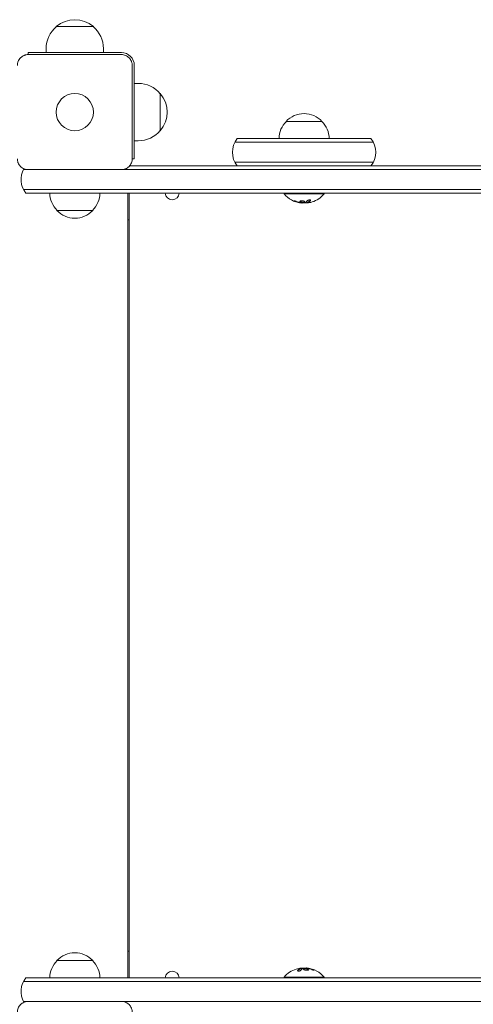
# Model space of a CAD drawing. Units: millimetres. Extents: x -2697 to 2712, y -2714 to 2353.
# Drawn here: x -538 to -222, y -292 to 394 of the extents above; entities that cross this region are included whole.
import ezdxf

# ---------------------------------------------------------------- set-up
doc = ezdxf.new("R2010")
doc.units = ezdxf.units.MM
doc.header["$LTSCALE"] = 20
doc.layers.add('2d', color=230, linetype='Continuous')

msp = doc.modelspace()

# ---------------------------------------------------------------- linework, layer by layer
at = {"layer": '2d', "lineweight": 0}
for p, q in [((-513, 389.63), (-487, 389.63)), ((-467.5, 371.5), (-532.5, 371.5)), ((-532.5, 371.5), (-532.5, 370.1)), ((-520, 371.5), (-520, 374.3)), ((-480, 371.5), (-480, 374.3)), ((-532.5, 370.1), (-467.5, 370.1)), ((-459.9, 362.5), (-459.9, 297.5)), ((-458.5, 362.5), (-458.5, 297.5)), ((-458.5, 350), (-455.7, 350)), ((-440.37, 343), (-440.37, 317)), ((-327.5, 323.5), (-352.5, 323.5)), ((-458.5, 310), (-455.7, 310)), ((-388.27, 309), (-291.73, 309)), ((-386.61, 311.5), (-293.39, 311.5)), ((-459.9, 297.5), (-458.5, 297.5)), ((-535.77, 290), (-533.73, 290)), ((-467.5, 289.9), (-532.5, 289.9)), ((-466.27, 290), (356.97, 290)), ((-461.78, 292.5), (356.54, 292.5)), ((-388.27, 295), (-291.73, 295)), ((-535.77, 276), (359.38, 276)), ((359.82, 273.5), (-534.11, 273.5)), ((-463, 273.5), (-463, -273.5)), ((-462, 273.5), (-462, -273.5)), ((-354, 273.5), (-354, 273)), ((-326, 273), (-354, 273)), ((-326, 273.5), (-326, 273)), ((-512.5, 261.5), (-487.5, 261.5)), ((-341.43, 266.65), (-341.43, 266.76)), ((-337.94, 266.7), (-337.94, 266.9)), ((-462, 255), (-463, 255)), ((-462, -255), (-463, -255)), ((-487.5, -261.5), (-512.5, -261.5)), ((-342.06, -266.7), (-342.06, -266.9)), ((-338.57, -266.65), (-338.57, -266.76)), ((-534.11, -273.5), (359.82, -273.5)), ((-354, -273), (-326, -273)), ((-354, -273.5), (-354, -273)), ((-326, -273.5), (-326, -273)), ((-535.77, -276), (359.38, -276)), ((-533.73, -290), (-535.77, -290)), ((-532.5, -289.9), (-467.5, -289.9)), ((356.97, -290), (-466.27, -290))]:
    msp.add_line(p, q, dxfattribs=at)
msp.add_circle((-500, 330), 13, dxfattribs=at)
for centre, radius, start, end in [((-500, 374.43), 20, 49.4584, 130.5416), ((-500, 374.3), 20, 129.97849, 180), ((-500, 374.3), 20, 0, 50.02151), ((-467.5, 362.5), 9, 0, 90), ((-455.7, 330), 20, 39.97849, 90), ((-455.57, 330), 20, 319.4584, 40.5416), ((-340.5, 311.31), 17, 134.1865, 179.3587), ((-340, 311.98), 17, 42.66793, 137.33207), ((-339.5, 311.31), 17, 0.6413, 45.8135), ((-455.7, 330), 20, 270, 320.02151), ((-375, 302), 15, 140.70352, 219.2965), ((-305, 302), 15, 320.70352, 39.29646), ((-522.5, 283), 15, 149.9539, 219.2965), ((-500.5, 273.69), 17, 180.6413, 225.8135), ((-499.5, 273.69), 17, 314.1865, 359.3587), ((-432, 273.75), 4.9, 182.92452, 357.07548), ((-340, 284.83), 18.33, 220.19046, 262.31657), ((-340, 284.83), 18.33, 287.72151, 319.80954), ((-500, 273.02), 17, 222.66793, 317.33207), ((-340, 285.03), 18.33, 263.04889, 276.46588), ((-340, 285.03), 18.33, 277.52703, 277.52722), ((-500, -273.02), 17, 42.66793, 137.33207), ((-500.5, -273.69), 17, 134.1865, 179.3587), ((-499.5, -273.69), 17, 0.6413, 45.8135), ((-340, -284.83), 18.33, 107.72151, 139.80954), ((-340, -285.03), 18.33, 97.52703, 97.52722), ((-340, -285.03), 18.33, 83.04889, 96.46588), ((-340, -284.83), 18.33, 40.19046, 82.31657), ((-522.5, -283), 15, 140.70352, 210.0461), ((-432, -273.75), 4.9, 2.92452, 177.07547)]:
    msp.add_arc(centre, radius, start, end, dxfattribs=at)
for centre, major_axis, ratio, start_param, end_param in [((-339.45, 284.83), (0, -18.27), 0.928039, 5.912402, 6.081852), ((-339.86, 284.83), (0, -18.31), 0.987688, 0.202338, 0.305725), ((-340.14, -284.83), (0, 18.31), 0.987688, 0.202338, 0.305725), ((-340.55, -284.83), (0, 18.27), 0.928039, 5.912402, 6.081852)]:
    msp.add_ellipse(centre, major_axis=major_axis, ratio=ratio, start_param=start_param, end_param=end_param, dxfattribs=at)
for points, knots in [([(-540.1, 362.5), (-540.1, 363), (-540.05, 363.49), (-539.86, 364.47), (-539.71, 364.95), (-539.33, 365.87), (-539.1, 366.31), (-538.54, 367.14), (-538.22, 367.53), (-537.7, 368.05), (-537.51, 368.22), (-537.13, 368.54), (-536.92, 368.69), (-536.3, 369.1), (-535.86, 369.33), (-535.18, 369.62), (-534.94, 369.7), (-534.46, 369.85), (-534.22, 369.91), (-533.49, 370.05), (-533, 370.1), (-532.5, 370.1)], [0, 0, 0, 0, 0.00149183, 0.00149183, 0.00298367, 0.00298367, 0.0044755, 0.0044755, 0.00596734, 0.00596734, 0.00671326, 0.00671326, 0.00745917, 0.00745917, 0.00895101, 0.00895101, 0.00969693, 0.00969693, 0.01044284, 0.01044284, 0.01193468, 0.01193468, 0.01193468, 0.01193468]), ([(-467.5, 370.1), (-467, 370.1), (-466.51, 370.05), (-465.53, 369.86), (-465.05, 369.71), (-464.13, 369.33), (-463.69, 369.1), (-462.86, 368.54), (-462.47, 368.22), (-461.95, 367.7), (-461.78, 367.51), (-461.46, 367.13), (-461.31, 366.92), (-460.9, 366.3), (-460.67, 365.86), (-460.38, 365.18), (-460.3, 364.94), (-460.15, 364.46), (-460.09, 364.22), (-459.95, 363.49), (-459.9, 363), (-459.9, 362.5)], [0, 0, 0, 0, 0.00149183, 0.00149183, 0.00298367, 0.00298367, 0.0044755, 0.0044755, 0.00596734, 0.00596734, 0.00671326, 0.00671326, 0.00745917, 0.00745917, 0.00895101, 0.00895101, 0.00969693, 0.00969693, 0.01044284, 0.01044284, 0.01193468, 0.01193468, 0.01193468, 0.01193468]), ([(-532.5, 289.9), (-533, 289.9), (-533.49, 289.95), (-534.47, 290.14), (-534.95, 290.29), (-535.87, 290.67), (-536.31, 290.9), (-537.14, 291.46), (-537.53, 291.78), (-538.05, 292.3), (-538.22, 292.49), (-538.54, 292.87), (-538.69, 293.08), (-539.1, 293.7), (-539.33, 294.14), (-539.62, 294.82), (-539.7, 295.06), (-539.85, 295.54), (-539.91, 295.78), (-540.05, 296.51), (-540.1, 297), (-540.1, 297.5)], [0, 0, 0, 0, 0.00149183, 0.00149183, 0.00298367, 0.00298367, 0.0044755, 0.0044755, 0.00596734, 0.00596734, 0.00671326, 0.00671326, 0.00745917, 0.00745917, 0.00895101, 0.00895101, 0.00969693, 0.00969693, 0.01044284, 0.01044284, 0.01193468, 0.01193468, 0.01193468, 0.01193468]), ([(-459.9, 297.5), (-459.9, 297), (-459.95, 296.51), (-460.14, 295.53), (-460.29, 295.05), (-460.67, 294.13), (-460.9, 293.69), (-461.46, 292.86), (-461.78, 292.47), (-462.3, 291.95), (-462.49, 291.78), (-462.87, 291.46), (-463.08, 291.31), (-463.7, 290.9), (-464.14, 290.67), (-464.82, 290.38), (-465.06, 290.3), (-465.54, 290.15), (-465.78, 290.09), (-466.51, 289.95), (-467, 289.9), (-467.5, 289.9)], [0, 0, 0, 0, 0.00149183, 0.00149183, 0.00298367, 0.00298367, 0.0044755, 0.0044755, 0.00596734, 0.00596734, 0.00671326, 0.00671326, 0.00745917, 0.00745917, 0.00895101, 0.00895101, 0.00969693, 0.00969693, 0.01044284, 0.01044284, 0.01193468, 0.01193468, 0.01193468, 0.01193468]), ([(-345.6, 267.8), (-345.72, 267.85), (-345.85, 267.9), (-345.98, 267.95), (-346.12, 268), (-346.25, 268.04), (-346.38, 268.08), (-346.5, 268.12), (-346.62, 268.15), (-346.73, 268.17), (-346.82, 268.19), (-346.9, 268.21), (-346.97, 268.21), (-347.03, 268.22), (-347.07, 268.22), (-347.1, 268.2), (-347.12, 268.19), (-347.13, 268.18), (-347.12, 268.16), (-347.11, 268.13), (-347.08, 268.1), (-347.03, 268.07), (-346.99, 268.03), (-346.92, 267.99), (-346.84, 267.95), (-346.75, 267.9), (-346.65, 267.85), (-346.54, 267.8), (-346.51, 267.79), (-346.48, 267.77), (-346.44, 267.76)], [0, 0, 0, 0, 0.117688, 0.117688, 0.117688, 0.23572, 0.23572, 0.23572, 0.348983, 0.348983, 0.348983, 0.453941, 0.453941, 0.453941, 0.55245, 0.55245, 0.55245, 0.649106, 0.649106, 0.649106, 0.748614, 0.748614, 0.748614, 0.85433, 0.85433, 0.85433, 0.967387, 0.967387, 0.967387, 1, 1, 1, 1]), ([(-346.95, 268.21), (-346.9, 268.18), (-346.85, 268.15), (-346.69, 268.07), (-346.57, 268.01), (-346.44, 267.96)], [0.80101, 0.80101, 0.80101, 0.80101, 0.875, 0.875, 1, 1, 1, 1]), ([(-346.44, 267.96), (-346.3, 267.9), (-346.16, 267.84), (-345.96, 267.77), (-345.86, 267.73), (-345.75, 267.69), (-345.7, 267.67), (-345.67, 267.66), (-345.66, 267.65), (-345.57, 267.62), (-345.47, 267.59), (-345.35, 267.55), (-345.3, 267.53), (-345.26, 267.52), (-345.25, 267.51), (-345.16, 267.48), (-345.06, 267.45), (-344.94, 267.41), (-344.89, 267.4), (-344.86, 267.39), (-344.84, 267.38), (-344.75, 267.36), (-344.65, 267.33), (-344.53, 267.29), (-344.48, 267.28), (-344.44, 267.27), (-344.43, 267.27), (-344.34, 267.24), (-344.23, 267.21), (-344.11, 267.18), (-344.06, 267.17), (-344.03, 267.16), (-344.01, 267.16), (-343.92, 267.14), (-343.81, 267.11), (-343.69, 267.09), (-343.64, 267.07), (-343.61, 267.07), (-343.59, 267.06), (-343.59, 267.06), (-343.43, 267.03), (-343.29, 267), (-343.16, 266.98)], [0, 0, 0, 0, 0.125, 0.125, 0.1875, 0.21875, 0.234375, 0.234375, 0.25, 0.25, 0.3125, 0.34375, 0.359375, 0.359375, 0.375, 0.375, 0.4375, 0.46875, 0.484375, 0.484375, 0.5, 0.5, 0.5625, 0.59375, 0.609375, 0.609375, 0.625, 0.625, 0.6875, 0.71875, 0.734375, 0.734375, 0.75, 0.75, 0.8125, 0.84375, 0.859375, 0.867187, 0.867187, 0.875, 0.875, 1, 1, 1, 1]), ([(-342.43, 268.18), (-342.78, 268.1), (-342.99, 267.97), (-343.07, 267.67), (-342.94, 267.51), (-342.4, 267.23), (-341.98, 267.12), (-341.07, 267.02), (-340.59, 267.03), (-340.25, 267.1)], [0, 0, 0, 0, 0.125, 0.125, 0.25, 0.25, 0.375, 0.375, 0.5, 0.5, 0.5, 0.5]), ([(-343.01, 267.86), (-343, 267.84), (-342.99, 267.81), (-342.95, 267.77), (-342.93, 267.75), (-342.89, 267.71), (-342.87, 267.69), (-342.79, 267.64), (-342.74, 267.6), (-342.6, 267.53), (-342.52, 267.5), (-342.35, 267.44), (-342.26, 267.41), (-342.07, 267.36), (-341.96, 267.34), (-341.75, 267.3), (-341.64, 267.28), (-341.3, 267.24), (-341.07, 267.23), (-340.74, 267.24), (-340.63, 267.25), (-340.43, 267.27), (-340.33, 267.28), (-340.25, 267.3)], [0.1674502, 0.1674502, 0.1674502, 0.1674502, 0.1875, 0.1875, 0.203125, 0.203125, 0.21875, 0.21875, 0.25, 0.25, 0.28125, 0.28125, 0.3125, 0.3125, 0.34375, 0.34375, 0.375, 0.375, 0.4375, 0.4375, 0.46875, 0.46875, 0.5, 0.5, 0.5, 0.5]), ([(-340.25, 267.1), (-339.9, 267.17), (-339.68, 267.3), (-339.61, 267.59), (-339.74, 267.76), (-340.28, 268.04), (-340.69, 268.16), (-341.61, 268.27), (-342.08, 268.25), (-342.43, 268.18)], [0.5, 0.5, 0.5, 0.5, 0.625, 0.625, 0.75, 0.75, 0.875, 0.875, 1, 1, 1, 1]), ([(-337.81, 266.97), (-337.79, 266.98), (-337.76, 266.99), (-337.72, 267.01), (-337.7, 267.02), (-337.68, 267.02), (-337.65, 267.04), (-337.61, 267.05), (-337.57, 267.07), (-337.55, 267.08), (-337.54, 267.08), (-337.54, 267.09), (-337.49, 267.11), (-337.44, 267.13), (-337.37, 267.16), (-337.33, 267.18), (-337.29, 267.2), (-337.27, 267.21), (-337.26, 267.22), (-337.25, 267.22), (-337.2, 267.25), (-337.16, 267.27), (-337.09, 267.31), (-337.05, 267.33), (-337.01, 267.35), (-336.99, 267.36), (-336.98, 267.37), (-336.97, 267.37), (-336.92, 267.4), (-336.86, 267.45), (-336.77, 267.5), (-336.73, 267.53), (-336.71, 267.54), (-336.7, 267.55), (-336.7, 267.55), (-336.65, 267.58), (-336.58, 267.63), (-336.5, 267.69), (-336.46, 267.72), (-336.44, 267.73), (-336.43, 267.74), (-336.42, 267.75), (-336.37, 267.78), (-336.31, 267.83), (-336.23, 267.9), (-336.19, 267.93), (-336.17, 267.95), (-336.16, 267.96), (-336.15, 267.96), (-336.1, 268), (-336.04, 268.06), (-335.96, 268.13), (-335.92, 268.16), (-335.9, 268.18), (-335.89, 268.19), (-335.79, 268.28), (-335.71, 268.37), (-335.61, 268.46)], [0, 0, 0, 0, 0.03125, 0.046875, 0.046875, 0.0625, 0.0625, 0.09375, 0.109375, 0.117187, 0.117187, 0.125, 0.125, 0.1875, 0.1875, 0.21875, 0.234375, 0.242187, 0.242187, 0.25, 0.25, 0.3125, 0.3125, 0.34375, 0.359375, 0.367187, 0.367187, 0.375, 0.375, 0.4375, 0.46875, 0.484375, 0.492187, 0.492187, 0.5, 0.5, 0.5625, 0.59375, 0.609375, 0.617187, 0.617187, 0.625, 0.625, 0.6875, 0.71875, 0.734375, 0.742187, 0.742187, 0.75, 0.75, 0.8125, 0.84375, 0.859375, 0.859375, 0.875, 0.875, 1, 1, 1, 1]), ([(-335.61, 268.26), (-335.55, 268.32), (-335.51, 268.39), (-335.5, 268.45), (-335.48, 268.51), (-335.49, 268.57), (-335.53, 268.62), (-335.56, 268.67), (-335.62, 268.71), (-335.71, 268.74), (-335.78, 268.77), (-335.87, 268.79), (-335.98, 268.8), (-336.07, 268.8), (-336.18, 268.8), (-336.29, 268.79), (-336.4, 268.78), (-336.51, 268.77), (-336.62, 268.74), (-336.73, 268.72), (-336.84, 268.69), (-336.95, 268.65), (-337.06, 268.61), (-337.16, 268.56), (-337.26, 268.51), (-337.36, 268.46), (-337.44, 268.4), (-337.51, 268.34), (-337.53, 268.33), (-337.55, 268.31), (-337.57, 268.29)], [0, 0, 0, 0, 0.123267, 0.123267, 0.123267, 0.246944, 0.246944, 0.246944, 0.364412, 0.364412, 0.364412, 0.469764, 0.469764, 0.469764, 0.565076, 0.565076, 0.565076, 0.656937, 0.656937, 0.656937, 0.751946, 0.751946, 0.751946, 0.854928, 0.854928, 0.854928, 0.968152, 0.968152, 0.968152, 1, 1, 1, 1]), ([(-343.16, 266.98), (-343.09, 266.97), (-343.03, 266.96), (-342.91, 266.93), (-342.84, 266.92), (-342.78, 266.91), (-342.78, 266.91), (-342.78, 266.91)], [0, 0, 0, 0, 0.2166442, 0.2166442, 0.4332885, 0.4332885, 0.4445146, 0.4445146, 0.4445146, 0.4445146]), ([(-342.26, 266.84), (-342.31, 266.84), (-342.36, 266.84), (-342.42, 266.85), (-342.47, 266.86), (-342.53, 266.86), (-342.58, 266.87), (-342.59, 266.88), (-342.6, 266.88), (-342.62, 266.88)], [0, 0, 0, 0, 0.444984, 0.444984, 0.444984, 0.890124, 0.890124, 0.890124, 1, 1, 1, 1]), ([(-340.25, 267.3), (-340.16, 267.32), (-340.08, 267.34), (-339.94, 267.39), (-339.88, 267.42), (-339.78, 267.48), (-339.74, 267.51), (-339.69, 267.56), (-339.68, 267.58), (-339.67, 267.6), (-339.66, 267.6), (-339.66, 267.6)], [0.5, 0.5, 0.5, 0.5, 0.53125, 0.53125, 0.5625, 0.5625, 0.59375, 0.59375, 0.609375, 0.609375, 0.611517, 0.611517, 0.611517, 0.611517]), ([(-339.37, 266.99), (-339.38, 266.98), (-339.41, 266.97), (-339.43, 266.97), (-339.45, 266.96), (-339.47, 266.96), (-339.5, 266.95)], [0, 0, 0, 0, 0.541586, 0.541586, 0.541586, 1, 1, 1, 1]), ([(-338.26, 266.78), (-338.24, 266.78), (-338.22, 266.78), (-338.2, 266.78), (-338.12, 266.78), (-338.03, 266.78), (-337.94, 266.79)], [0.4743292, 0.4743292, 0.4743292, 0.4743292, 0.5190116, 0.5190116, 0.5190116, 0.7114501, 0.7114501, 0.7114501, 0.7114501]), ([(-337.94, 266.9), (-337.94, 266.91), (-337.93, 266.92), (-337.91, 266.93), (-337.9, 266.94), (-337.86, 266.96), (-337.84, 266.96), (-337.81, 266.97)], [0.6050512, 0.6050512, 0.6050512, 0.6050512, 0.75, 0.75, 0.875, 0.875, 1, 1, 1, 1]), ([(-337.65, 266.68), (-337.73, 266.68), (-337.8, 266.67), (-337.85, 266.68), (-337.89, 266.68), (-337.92, 266.69), (-337.93, 266.7), (-337.94, 266.71), (-337.93, 266.72), (-337.9, 266.74), (-337.88, 266.75), (-337.85, 266.76), (-337.81, 266.77)], [0, 0, 0, 0, 0.26951, 0.26951, 0.26951, 0.539189, 0.539189, 0.539189, 0.809594, 0.809594, 0.809594, 1, 1, 1, 1]), ([(-342.19, -266.97), (-342.21, -266.98), (-342.24, -266.99), (-342.28, -267.01), (-342.3, -267.02), (-342.32, -267.02), (-342.35, -267.04), (-342.39, -267.05), (-342.43, -267.07), (-342.45, -267.08), (-342.46, -267.08), (-342.46, -267.09), (-342.51, -267.11), (-342.56, -267.13), (-342.63, -267.16), (-342.67, -267.18), (-342.71, -267.2), (-342.73, -267.21), (-342.74, -267.22), (-342.75, -267.22), (-342.8, -267.25), (-342.84, -267.27), (-342.91, -267.31), (-342.95, -267.33), (-342.99, -267.35), (-343.01, -267.36), (-343.02, -267.37), (-343.03, -267.37), (-343.08, -267.4), (-343.14, -267.45), (-343.23, -267.5), (-343.27, -267.53), (-343.29, -267.54), (-343.3, -267.55), (-343.3, -267.55), (-343.35, -267.58), (-343.42, -267.63), (-343.5, -267.69), (-343.54, -267.72), (-343.56, -267.73), (-343.57, -267.74), (-343.58, -267.75), (-343.63, -267.78), (-343.69, -267.83), (-343.77, -267.9), (-343.81, -267.93), (-343.83, -267.95), (-343.84, -267.96), (-343.85, -267.96), (-343.9, -268), (-343.96, -268.06), (-344.04, -268.13), (-344.08, -268.16), (-344.1, -268.18), (-344.11, -268.19), (-344.21, -268.28), (-344.3, -268.37), (-344.39, -268.46)], [0, 0, 0, 0, 0.03125, 0.046875, 0.046875, 0.0625, 0.0625, 0.09375, 0.109375, 0.117187, 0.117187, 0.125, 0.125, 0.1875, 0.1875, 0.21875, 0.234375, 0.242187, 0.242187, 0.25, 0.25, 0.3125, 0.3125, 0.34375, 0.359375, 0.367187, 0.367187, 0.375, 0.375, 0.4375, 0.46875, 0.484375, 0.492187, 0.492187, 0.5, 0.5, 0.5625, 0.59375, 0.609375, 0.617187, 0.617187, 0.625, 0.625, 0.6875, 0.71875, 0.734375, 0.742187, 0.742187, 0.75, 0.75, 0.8125, 0.84375, 0.859375, 0.859375, 0.875, 0.875, 1, 1, 1, 1]), ([(-342.35, -266.68), (-342.27, -266.68), (-342.2, -266.67), (-342.15, -266.68), (-342.11, -266.68), (-342.08, -266.69), (-342.07, -266.7), (-342.06, -266.71), (-342.07, -266.72), (-342.1, -266.74), (-342.12, -266.75), (-342.15, -266.76), (-342.19, -266.77)], [0, 0, 0, 0, 0.26951, 0.26951, 0.26951, 0.539189, 0.539189, 0.539189, 0.809594, 0.809594, 0.809594, 1, 1, 1, 1]), ([(-342.06, -266.9), (-342.06, -266.91), (-342.07, -266.92), (-342.09, -266.93), (-342.1, -266.94), (-342.14, -266.96), (-342.16, -266.96), (-342.19, -266.97)], [0.6050512, 0.6050512, 0.6050512, 0.6050512, 0.75, 0.75, 0.875, 0.875, 1, 1, 1, 1]), ([(-341.74, -266.78), (-341.76, -266.78), (-341.78, -266.78), (-341.8, -266.78), (-341.88, -266.78), (-341.97, -266.78), (-342.06, -266.79)], [0.4743292, 0.4743292, 0.4743292, 0.4743292, 0.5190116, 0.5190116, 0.5190116, 0.7114501, 0.7114501, 0.7114501, 0.7114501]), ([(-340.63, -266.99), (-340.62, -266.98), (-340.59, -266.97), (-340.57, -266.97), (-340.55, -266.96), (-340.53, -266.96), (-340.5, -266.95)], [0, 0, 0, 0, 0.541586, 0.541586, 0.541586, 1, 1, 1, 1]), ([(-339.75, -267.1), (-340.1, -267.17), (-340.32, -267.3), (-340.39, -267.59), (-340.26, -267.76), (-339.72, -268.04), (-339.31, -268.16), (-338.39, -268.27), (-337.92, -268.25), (-337.57, -268.18)], [0.5, 0.5, 0.5, 0.5, 0.625, 0.625, 0.75, 0.75, 0.875, 0.875, 1, 1, 1, 1]), ([(-339.75, -267.3), (-339.84, -267.32), (-339.92, -267.34), (-340.06, -267.39), (-340.12, -267.42), (-340.22, -267.48), (-340.26, -267.51), (-340.31, -267.56), (-340.32, -267.58), (-340.33, -267.6), (-340.34, -267.6), (-340.34, -267.6)], [0.5, 0.5, 0.5, 0.5, 0.53125, 0.53125, 0.5625, 0.5625, 0.59375, 0.59375, 0.609375, 0.609375, 0.611517, 0.611517, 0.611517, 0.611517]), ([(-337.57, -268.18), (-337.22, -268.1), (-337.01, -267.97), (-336.93, -267.67), (-337.06, -267.51), (-337.6, -267.23), (-338.02, -267.12), (-338.93, -267.02), (-339.41, -267.03), (-339.75, -267.1)], [0, 0, 0, 0, 0.125, 0.125, 0.25, 0.25, 0.375, 0.375, 0.5, 0.5, 0.5, 0.5]), ([(-336.99, -267.86), (-337, -267.84), (-337.01, -267.81), (-337.05, -267.77), (-337.07, -267.75), (-337.11, -267.71), (-337.13, -267.69), (-337.21, -267.64), (-337.26, -267.6), (-337.4, -267.53), (-337.48, -267.5), (-337.65, -267.44), (-337.74, -267.41), (-337.93, -267.36), (-338.04, -267.34), (-338.25, -267.3), (-338.36, -267.28), (-338.7, -267.24), (-338.93, -267.23), (-339.26, -267.24), (-339.37, -267.25), (-339.57, -267.27), (-339.67, -267.28), (-339.75, -267.3)], [0.1674502, 0.1674502, 0.1674502, 0.1674502, 0.1875, 0.1875, 0.203125, 0.203125, 0.21875, 0.21875, 0.25, 0.25, 0.28125, 0.28125, 0.3125, 0.3125, 0.34375, 0.34375, 0.375, 0.375, 0.4375, 0.4375, 0.46875, 0.46875, 0.5, 0.5, 0.5, 0.5]), ([(-337.74, -266.84), (-337.69, -266.84), (-337.64, -266.84), (-337.58, -266.85), (-337.53, -266.86), (-337.47, -266.86), (-337.42, -266.87), (-337.41, -266.88), (-337.4, -266.88), (-337.38, -266.88)], [0, 0, 0, 0, 0.444984, 0.444984, 0.444984, 0.890124, 0.890124, 0.890124, 1, 1, 1, 1]), ([(-336.84, -266.98), (-336.91, -266.97), (-336.97, -266.96), (-337.09, -266.93), (-337.16, -266.92), (-337.22, -266.91), (-337.22, -266.91), (-337.22, -266.91)], [0, 0, 0, 0, 0.2166442, 0.2166442, 0.4332885, 0.4332885, 0.4445146, 0.4445146, 0.4445146, 0.4445146]), ([(-333.56, -267.96), (-333.7, -267.9), (-333.84, -267.84), (-334.04, -267.77), (-334.14, -267.73), (-334.25, -267.69), (-334.3, -267.67), (-334.33, -267.66), (-334.34, -267.65), (-334.43, -267.62), (-334.53, -267.59), (-334.65, -267.55), (-334.7, -267.53), (-334.74, -267.52), (-334.75, -267.51), (-334.84, -267.48), (-334.94, -267.45), (-335.06, -267.41), (-335.11, -267.4), (-335.14, -267.39), (-335.16, -267.38), (-335.25, -267.36), (-335.35, -267.33), (-335.47, -267.29), (-335.52, -267.28), (-335.56, -267.27), (-335.57, -267.27), (-335.66, -267.24), (-335.77, -267.21), (-335.89, -267.18), (-335.94, -267.17), (-335.97, -267.16), (-335.99, -267.16), (-336.08, -267.14), (-336.19, -267.11), (-336.31, -267.09), (-336.36, -267.07), (-336.39, -267.07), (-336.41, -267.06), (-336.41, -267.06), (-336.57, -267.03), (-336.71, -267), (-336.84, -266.98)], [0, 0, 0, 0, 0.125, 0.125, 0.1875, 0.21875, 0.234375, 0.234375, 0.25, 0.25, 0.3125, 0.34375, 0.359375, 0.359375, 0.375, 0.375, 0.4375, 0.46875, 0.484375, 0.484375, 0.5, 0.5, 0.5625, 0.59375, 0.609375, 0.609375, 0.625, 0.625, 0.6875, 0.71875, 0.734375, 0.734375, 0.75, 0.75, 0.8125, 0.84375, 0.859375, 0.867187, 0.867187, 0.875, 0.875, 1, 1, 1, 1]), ([(-344.39, -268.26), (-344.45, -268.32), (-344.49, -268.39), (-344.5, -268.45), (-344.52, -268.51), (-344.51, -268.57), (-344.47, -268.62), (-344.44, -268.67), (-344.38, -268.71), (-344.3, -268.74), (-344.22, -268.77), (-344.13, -268.79), (-344.02, -268.8), (-343.93, -268.8), (-343.82, -268.8), (-343.71, -268.79), (-343.6, -268.78), (-343.49, -268.77), (-343.38, -268.74), (-343.27, -268.72), (-343.16, -268.69), (-343.05, -268.65), (-342.94, -268.61), (-342.84, -268.56), (-342.74, -268.51), (-342.64, -268.46), (-342.56, -268.4), (-342.49, -268.34), (-342.47, -268.33), (-342.45, -268.31), (-342.43, -268.29)], [0, 0, 0, 0, 0.123267, 0.123267, 0.123267, 0.246944, 0.246944, 0.246944, 0.364412, 0.364412, 0.364412, 0.469764, 0.469764, 0.469764, 0.565076, 0.565076, 0.565076, 0.656937, 0.656937, 0.656937, 0.751946, 0.751946, 0.751946, 0.854928, 0.854928, 0.854928, 0.968152, 0.968152, 0.968152, 1, 1, 1, 1]), ([(-334.4, -267.8), (-334.28, -267.85), (-334.15, -267.9), (-334.02, -267.95), (-333.88, -268), (-333.75, -268.04), (-333.62, -268.08), (-333.5, -268.12), (-333.38, -268.15), (-333.27, -268.17), (-333.18, -268.19), (-333.1, -268.21), (-333.03, -268.21), (-332.97, -268.22), (-332.93, -268.22), (-332.9, -268.2), (-332.88, -268.19), (-332.87, -268.18), (-332.88, -268.16), (-332.89, -268.13), (-332.92, -268.1), (-332.97, -268.07), (-333.01, -268.03), (-333.08, -267.99), (-333.16, -267.95), (-333.25, -267.9), (-333.35, -267.85), (-333.46, -267.8), (-333.49, -267.79), (-333.52, -267.77), (-333.56, -267.76)], [0, 0, 0, 0, 0.117688, 0.117688, 0.117688, 0.23572, 0.23572, 0.23572, 0.348983, 0.348983, 0.348983, 0.453941, 0.453941, 0.453941, 0.55245, 0.55245, 0.55245, 0.649106, 0.649106, 0.649106, 0.748614, 0.748614, 0.748614, 0.85433, 0.85433, 0.85433, 0.967387, 0.967387, 0.967387, 1, 1, 1, 1]), ([(-333.05, -268.21), (-333.1, -268.18), (-333.15, -268.15), (-333.31, -268.07), (-333.43, -268.01), (-333.56, -267.96)], [0.80101, 0.80101, 0.80101, 0.80101, 0.875, 0.875, 1, 1, 1, 1]), ([(-540.1, -297.5), (-540.1, -297), (-540.05, -296.51), (-539.86, -295.53), (-539.71, -295.05), (-539.33, -294.13), (-539.1, -293.69), (-538.54, -292.86), (-538.22, -292.47), (-537.7, -291.95), (-537.51, -291.78), (-537.13, -291.46), (-536.92, -291.31), (-536.3, -290.9), (-535.86, -290.67), (-535.18, -290.38), (-534.94, -290.3), (-534.46, -290.15), (-534.22, -290.09), (-533.49, -289.95), (-533, -289.9), (-532.5, -289.9)], [0, 0, 0, 0, 0.00149183, 0.00149183, 0.00298367, 0.00298367, 0.0044755, 0.0044755, 0.00596734, 0.00596734, 0.00671326, 0.00671326, 0.00745917, 0.00745917, 0.00895101, 0.00895101, 0.00969693, 0.00969693, 0.01044284, 0.01044284, 0.01193468, 0.01193468, 0.01193468, 0.01193468]), ([(-467.5, -289.9), (-467, -289.9), (-466.51, -289.95), (-465.53, -290.14), (-465.05, -290.29), (-464.13, -290.67), (-463.69, -290.9), (-462.86, -291.46), (-462.47, -291.78), (-461.95, -292.3), (-461.78, -292.49), (-461.46, -292.87), (-461.31, -293.08), (-460.9, -293.7), (-460.67, -294.14), (-460.38, -294.82), (-460.3, -295.06), (-460.15, -295.54), (-460.09, -295.78), (-459.95, -296.51), (-459.9, -297), (-459.9, -297.5)], [0, 0, 0, 0, 0.00149183, 0.00149183, 0.00298367, 0.00298367, 0.0044755, 0.0044755, 0.00596734, 0.00596734, 0.00671326, 0.00671326, 0.00745917, 0.00745917, 0.00895101, 0.00895101, 0.00969693, 0.00969693, 0.01044284, 0.01044284, 0.01193468, 0.01193468, 0.01193468, 0.01193468])]:
    msp.add_open_spline(points, degree=3, knots=knots, dxfattribs=at)
for points in [[(-346.44, 267.76), (-345.38, 267.31), (-344.28, 266.99), (-343.16, 266.78)], [(-337.57, 268.29), (-338.14, 267.72), (-338.75, 267.28), (-339.37, 266.99)], [(-337.81, 266.77), (-337.05, 267.05), (-336.31, 267.55), (-335.61, 268.26)], [(-335.61, 268.46), (-335.57, 268.51), (-335.54, 268.55), (-335.51, 268.6)], [(-343.16, 266.78), (-342.9, 266.73), (-342.66, 266.69), (-342.43, 266.66)], [(-342.62, 266.88), (-342.69, 266.9), (-342.77, 266.91), (-342.85, 266.93)], [(-342.43, 266.66), (-342.4, 266.66), (-342.36, 266.65), (-342.33, 266.65)], [(-342.33, 266.65), (-341.77, 266.58), (-341.43, 266.58), (-341.43, 266.65)], [(-339.5, 266.95), (-340.42, 266.83), (-341.34, 266.79), (-342.26, 266.84)], [(-337.74, 266.8), (-337.74, 266.8), (-337.74, 266.8), (-337.74, 266.8)], [(-336.23, 266.89), (-336.77, 266.78), (-337.27, 266.71), (-337.65, 266.68)], [(-337.52, 266.89), (-337.52, 266.89), (-337.52, 266.89), (-337.52, 266.89)], [(-337.14, 267.08), (-337.14, 267.08), (-337.14, 267.08), (-337.14, 267.08)], [(-342.19, -266.77), (-342.95, -267.05), (-343.69, -267.55), (-344.39, -268.26)], [(-343.77, -266.89), (-343.23, -266.78), (-342.73, -266.71), (-342.35, -266.68)], [(-342.86, -267.08), (-342.86, -267.08), (-342.86, -267.08), (-342.86, -267.08)], [(-342.48, -266.89), (-342.48, -266.89), (-342.48, -266.89), (-342.48, -266.89)], [(-342.43, -268.29), (-341.86, -267.72), (-341.25, -267.28), (-340.63, -266.99)], [(-342.26, -266.8), (-342.26, -266.8), (-342.26, -266.8), (-342.26, -266.8)], [(-340.5, -266.95), (-339.58, -266.83), (-338.66, -266.79), (-337.74, -266.84)], [(-337.67, -266.65), (-338.23, -266.58), (-338.57, -266.58), (-338.57, -266.65)], [(-337.57, -266.66), (-337.6, -266.66), (-337.64, -266.65), (-337.67, -266.65)], [(-336.84, -266.78), (-337.1, -266.73), (-337.34, -266.69), (-337.57, -266.66)], [(-337.38, -266.88), (-337.31, -266.9), (-337.23, -266.91), (-337.15, -266.93)], [(-333.56, -267.76), (-334.62, -267.31), (-335.72, -266.99), (-336.84, -266.78)], [(-344.39, -268.46), (-344.43, -268.51), (-344.46, -268.55), (-344.49, -268.6)]]:
    msp.add_open_spline(points, degree=3, dxfattribs=at)

doc.saveas('drawing.dxf')
